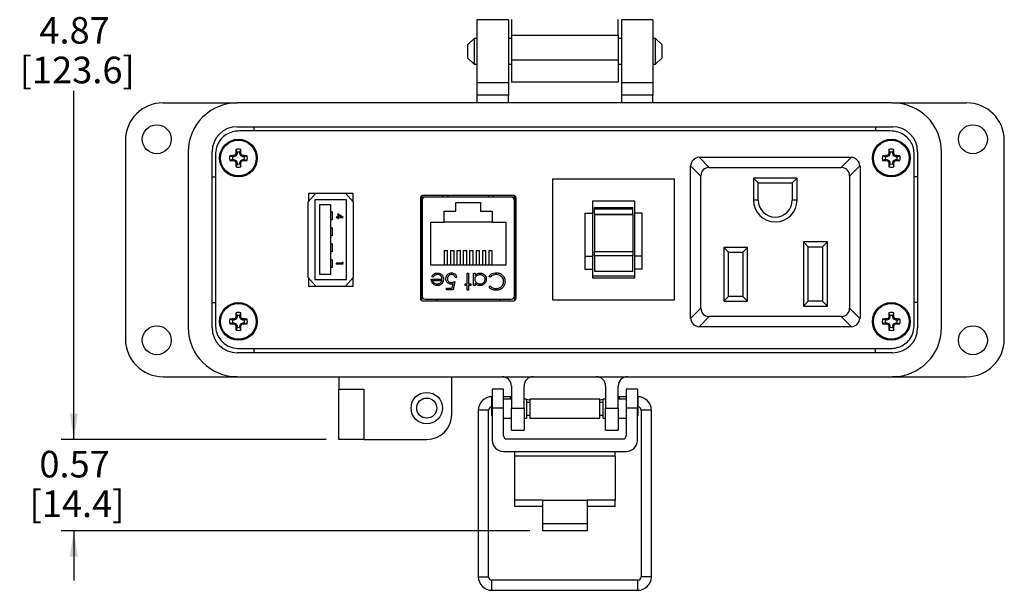
# Model space of a CAD drawing. Units: inches. Extents: x 0.3 to 8, y 0.3 to 10.7.
# Drawn here: x 0.3 to 3.4, y 6.7 to 8.5 of the extents above; entities that cross this region are included whole.
import ezdxf

# ---------------------------------------------------------------- set-up
doc = ezdxf.new("R2010")
doc.units = ezdxf.units.IN
doc.header["$MEASUREMENT"] = 0
doc.layers.add('BORDER', color=7, linetype='Continuous')
doc.styles.add('SLDTEXTSTYLE0', font='ARIAL.TTF', dxfattribs={"width": 0.948})
doc.dimstyles.new('SLDDIMSTYLE0', dxfattribs={"dimtxt": 0.080892, "dimasz": 0.080892, "dimexe": 0, "dimexo": 0.0625, "dimgap": 0.020223, "dimtad": 0, "dimtih": 1, "dimtoh": 1, "dimlfac": 2, "dimrnd": 1e-09, "dimzin": 12, "dimdsep": 46, "dimtxsty": 'SLDTEXTSTYLE0', "dimsah": 1, "dimcen": 0.09, "dimadec": 0, "dimazin": 3, "dimtfac": 1, "dimtofl": 0, "dimtmove": 0, "dimatfit": 3, "dimfxl": 0, "dimfrac": 2, "dimtolj": 1, "dimtzin": 12, "dimarcsym": 0})
doc.dimstyles.new('SLDDIMSTYLE1', dxfattribs={"dimtxt": 0.080892, "dimasz": 0.080892, "dimexe": 0, "dimexo": 0.0625, "dimgap": 0.020223, "dimtad": 0, "dimtih": 1, "dimtoh": 1, "dimlfac": 2, "dimrnd": 1e-09, "dimzin": 12, "dimdsep": 46, "dimtxsty": 'SLDTEXTSTYLE0', "dimsah": 1, "dimcen": 0.09, "dimadec": 0, "dimazin": 3, "dimtfac": 1, "dimtmove": 0, "dimatfit": 0, "dimfxl": 0, "dimfrac": 2, "dimtolj": 1, "dimtzin": 12, "dimarcsym": 0})

# ---------------------------------------------------------------- blocks, each defined once
blk = doc.blocks.new('_D')
at = {"layer": 'BORDER'}
for p, q in [((1.3986, 9.6006), (0.4791, 9.6006)), ((0.5184, 9.6006), (0.5184, 8.5083)), ((0.5184, 7.1676), (0.5184, 8.2599)), ((1.31, 7.1676), (0.4791, 7.1676))]:
    blk.add_line(p, q, dxfattribs=at)
for points in [[(0.5184, 9.6006), (0.506, 9.5198), (0.5309, 9.5198)], [(0.5184, 7.1676), (0.5309, 7.2485), (0.506, 7.2485)]]:
    blk.add_solid(points, dxfattribs=at)
at = {"layer": 'BORDER', "char_height": 0.08333, "attachment_point": 1, "style": 'SLDTEXTSTYLE0'}
for s, insert in [('4.87', (0.4104, 8.4915)), ('[123.6]', (0.3487, 8.3673))]:
    blk.add_mtext(s, dxfattribs=dict(at, insert=insert))
blk = doc.blocks.new('_D_1')
at = {"layer": 'BORDER'}
for p, q in [((0.5184, 7.1676), (0.5184, 7.3231)), ((1.31, 7.1676), (0.4791, 7.1676)), ((1.9487, 6.8816), (0.4791, 6.8816)), ((0.5184, 6.8816), (0.5184, 6.7261))]:
    blk.add_line(p, q, dxfattribs=at)
for points in [[(0.5184, 7.1676), (0.5309, 7.2485), (0.506, 7.2485)], [(0.5184, 6.8816), (0.506, 6.8007), (0.5309, 6.8007)]]:
    blk.add_solid(points, dxfattribs=at)
at = {"layer": 'BORDER', "char_height": 0.08333, "attachment_point": 1, "style": 'SLDTEXTSTYLE0'}
for s, insert in [('0.57', (0.4104, 7.132)), ('[14.4]', (0.3795, 7.0078))]:
    blk.add_mtext(s, dxfattribs=dict(at, insert=insert))

msp = doc.modelspace()

# ---------------------------------------------------------------- linework, layer by layer
at = {"color": 7, "linetype": 'Continuous', "lineweight": 25}
for p, q in [((1.8809, 8.4825), (1.7824, 8.4825)), ((1.7824, 8.4825), (1.7824, 8.2857)), ((1.8809, 8.4825), (1.8809, 8.2857)), ((2.3336, 8.4825), (2.2352, 8.4825)), ((2.2352, 8.4825), (2.2352, 8.2857)), ((2.3336, 8.4825), (2.3336, 8.2857)), ((1.8907, 8.4346), (2.2254, 8.4346)), ((1.8907, 8.4346), (1.8907, 8.3559)), ((2.2254, 8.4346), (2.2254, 8.3559)), ((1.7733, 8.4248), (1.753, 8.4044)), ((1.753, 8.4044), (1.753, 8.3638)), ((1.7824, 8.4248), (1.7733, 8.4248)), ((1.7733, 8.4248), (1.7733, 8.3434)), ((1.8907, 8.4248), (1.8809, 8.4248)), ((2.2352, 8.4248), (2.2254, 8.4248)), ((2.3427, 8.4248), (2.3336, 8.4248)), ((2.3631, 8.4044), (2.3427, 8.4248)), ((2.3427, 8.3434), (2.3427, 8.4248)), ((2.3631, 8.3841), (2.3631, 8.4044)), ((2.3631, 8.3638), (2.3631, 8.3841)), ((1.753, 8.3638), (1.7733, 8.3434)), ((1.7733, 8.3434), (1.7824, 8.3434)), ((1.8809, 8.3434), (1.8907, 8.3434)), ((2.2254, 8.3559), (1.8907, 8.3559)), ((2.2254, 8.3434), (2.2352, 8.3434)), ((2.3336, 8.3434), (2.3427, 8.3434)), ((2.3427, 8.3434), (2.3631, 8.3638)), ((1.8809, 8.2857), (1.7824, 8.2857)), ((1.7824, 8.2857), (1.7824, 8.2463)), ((1.8809, 8.2857), (1.8809, 8.2463)), ((2.2254, 8.287), (1.8907, 8.287)), ((2.3336, 8.2857), (2.2352, 8.2857)), ((2.2352, 8.2857), (2.2352, 8.2463)), ((2.3336, 8.2857), (2.3336, 8.2463)), ((1.8809, 8.2463), (1.7824, 8.2463)), ((1.7824, 8.2463), (1.7824, 8.2227)), ((1.8809, 8.2227), (1.8809, 8.2463)), ((2.3336, 8.2463), (2.2352, 8.2463)), ((2.2352, 8.2463), (2.2352, 8.2227)), ((2.3336, 8.2227), (2.3336, 8.2463)), ((0.7982, 8.2227), (1.0305, 8.2227)), ((3.0856, 8.2227), (1.0305, 8.2227)), ((3.0856, 8.2227), (3.3179, 8.2227)), ((1.0305, 8.1479), (3.0856, 8.1479)), ((3.078, 8.1348), (1.038, 8.1348)), ((1.0836, 8.1348), (1.0836, 8.1479)), ((3.0324, 8.1479), (3.0324, 8.1348)), ((0.6801, 8.1046), (0.6801, 7.4825)), ((3.436, 7.4825), (3.436, 8.1046)), ((0.8769, 8.0692), (0.8769, 7.518)), ((0.9517, 7.518), (0.9517, 8.0692)), ((0.963, 8.0649), (0.963, 7.5222)), ((1.0272, 8.0567), (1.0246, 8.0593)), ((1.0301, 8.0635), (1.0267, 8.0642)), ((1.0301, 8.0677), (1.027, 8.0767)), ((1.0301, 8.0635), (1.0272, 8.0567)), ((1.0301, 8.0677), (1.0301, 8.0635)), ((1.0388, 8.0677), (1.0419, 8.0767)), ((1.0388, 8.0635), (1.0388, 8.0677)), ((1.0388, 8.0635), (1.0421, 8.0642)), ((1.0416, 8.0567), (1.0388, 8.0635)), ((1.0416, 8.0567), (1.0442, 8.0593)), ((3.0745, 8.0567), (3.0718, 8.0593)), ((3.0773, 8.0635), (3.0739, 8.0642)), ((3.0773, 8.0677), (3.0742, 8.0767)), ((3.0773, 8.0635), (3.0745, 8.0567)), ((3.0773, 8.0677), (3.0773, 8.0635)), ((3.086, 8.0677), (3.0891, 8.0767)), ((3.086, 8.0635), (3.086, 8.0677)), ((3.086, 8.0635), (3.0894, 8.0642)), ((3.0889, 8.0567), (3.086, 8.0635)), ((3.0889, 8.0567), (3.0915, 8.0593)), ((3.153, 7.5222), (3.153, 8.0649)), ((3.1643, 8.0692), (3.1643, 7.518)), ((3.2391, 7.518), (3.2391, 8.0692)), ((1.0162, 8.0538), (1.0072, 8.0569)), ((1.0162, 8.0451), (1.0072, 8.042)), ((1.0204, 8.0538), (1.0162, 8.0538)), ((1.0162, 8.0451), (1.0204, 8.0451)), ((1.0204, 8.0538), (1.0197, 8.0572)), ((1.0204, 8.0451), (1.0197, 8.0417)), ((1.0272, 8.0567), (1.0204, 8.0538)), ((1.0204, 8.0451), (1.0272, 8.0423)), ((1.0272, 8.0423), (1.0246, 8.0397)), ((1.0301, 8.0354), (1.0267, 8.0347)), ((1.0301, 8.0312), (1.027, 8.0222)), ((1.0272, 8.0423), (1.0301, 8.0354)), ((1.0301, 8.0354), (1.0301, 8.0312)), ((1.0388, 8.0354), (1.0416, 8.0423)), ((1.0388, 8.0354), (1.0421, 8.0347)), ((1.0388, 8.0312), (1.0388, 8.0354)), ((1.0388, 8.0312), (1.0419, 8.0222)), ((1.0485, 8.0538), (1.0416, 8.0567)), ((1.0416, 8.0423), (1.0485, 8.0451)), ((1.0416, 8.0423), (1.0442, 8.0397)), ((1.0485, 8.0538), (1.0492, 8.0572)), ((1.0527, 8.0538), (1.0485, 8.0538)), ((1.0485, 8.0451), (1.0492, 8.0417)), ((1.0485, 8.0451), (1.0527, 8.0451)), ((1.0527, 8.0538), (1.0617, 8.0569)), ((1.0527, 8.0451), (1.0617, 8.042)), ((2.4787, 8.0519), (2.4821, 8.0521)), ((2.511, 8.0196), (2.4787, 8.0519)), ((2.4821, 8.0521), (2.9536, 8.0521)), ((2.9571, 8.0519), (2.9248, 8.0196)), ((2.9536, 8.0521), (2.9571, 8.0519)), ((3.0634, 8.0538), (3.0544, 8.0569)), ((3.0634, 8.0451), (3.0544, 8.042)), ((3.0676, 8.0538), (3.0634, 8.0538)), ((3.0634, 8.0451), (3.0676, 8.0451)), ((3.0676, 8.0538), (3.0669, 8.0572)), ((3.0676, 8.0451), (3.0669, 8.0417)), ((3.0745, 8.0567), (3.0676, 8.0538)), ((3.0676, 8.0451), (3.0745, 8.0423)), ((3.0745, 8.0423), (3.0718, 8.0397)), ((3.0773, 8.0354), (3.0739, 8.0347)), ((3.0773, 8.0312), (3.0742, 8.0222)), ((3.0745, 8.0423), (3.0773, 8.0354)), ((3.0773, 8.0354), (3.0773, 8.0312)), ((3.086, 8.0354), (3.0889, 8.0423)), ((3.086, 8.0354), (3.0894, 8.0347)), ((3.086, 8.0312), (3.086, 8.0354)), ((3.086, 8.0312), (3.0891, 8.0222)), ((3.0957, 8.0538), (3.0889, 8.0567)), ((3.0889, 8.0423), (3.0957, 8.0451)), ((3.0889, 8.0423), (3.0915, 8.0397)), ((3.0957, 8.0538), (3.0964, 8.0572)), ((3.0999, 8.0538), (3.0957, 8.0538)), ((3.0957, 8.0451), (3.0964, 8.0417)), ((3.0957, 8.0451), (3.0999, 8.0451)), ((3.0999, 8.0538), (3.1089, 8.0569)), ((3.0999, 8.0451), (3.1089, 8.042)), ((2.4521, 8.0221), (2.4523, 8.0255)), ((2.4521, 7.5506), (2.4521, 8.0221)), ((2.4523, 8.0255), (2.4846, 7.9932)), ((2.511, 8.0196), (2.9248, 8.0196)), ((2.9511, 7.9932), (2.9834, 8.0255)), ((2.9834, 8.0255), (2.9836, 8.0221)), ((2.9836, 8.0221), (2.9836, 7.5506)), ((0.9517, 7.9904), (0.963, 7.9904)), ((2.0208, 7.6041), (2.0208, 7.984)), ((2.0208, 7.984), (2.4008, 7.984)), ((2.4008, 7.984), (2.4008, 7.6041)), ((2.4846, 7.5795), (2.4846, 7.9932)), ((2.7861, 7.9871), (2.6496, 7.9871)), ((2.6496, 7.9871), (2.6496, 7.9179)), ((2.6646, 7.9721), (2.6496, 7.9871)), ((2.6646, 7.9721), (2.7711, 7.9721)), ((2.6646, 7.9179), (2.6646, 7.9721)), ((2.7711, 7.9721), (2.7861, 7.9871)), ((2.7711, 7.9721), (2.7711, 7.9179)), ((2.7861, 7.9179), (2.7861, 7.9871)), ((2.9511, 7.9932), (2.9511, 7.5795)), ((3.1643, 7.9904), (3.153, 7.9904)), ((1.2774, 7.9393), (1.2534, 7.9123)), ((1.2767, 7.9386), (1.2539, 7.9386)), ((1.2539, 7.9386), (1.2539, 7.9129)), ((1.2774, 7.9393), (1.3704, 7.9393)), ((1.3944, 7.9123), (1.3704, 7.9393)), ((1.3939, 7.9386), (1.371, 7.9386)), ((1.3939, 7.9129), (1.3939, 7.9386)), ((1.2534, 7.6748), (1.2534, 7.9123)), ((1.3739, 7.9186), (1.2739, 7.9186)), ((1.2739, 7.9186), (1.2739, 7.6686)), ((1.3739, 7.6686), (1.3739, 7.9186)), ((1.3944, 7.9123), (1.3944, 7.6748)), ((1.605, 7.9241), (1.605, 7.6103)), ((1.6088, 7.931), (1.6088, 7.6034)), ((1.6763, 7.9267), (1.6088, 7.9267)), ((1.6104, 7.9168), (1.6104, 7.6176)), ((1.8975, 7.9322), (1.6125, 7.9322)), ((1.8899, 7.9266), (1.6202, 7.9266)), ((1.6763, 7.9266), (1.6763, 7.9322)), ((1.716, 7.9106), (1.794, 7.9106)), ((1.716, 7.8831), (1.716, 7.9106)), ((1.794, 7.9106), (1.794, 7.8831)), ((1.8338, 7.9266), (1.8338, 7.9322)), ((1.9013, 7.9267), (1.8338, 7.9267)), ((1.8997, 7.6176), (1.8997, 7.9168)), ((1.9013, 7.6034), (1.9013, 7.931)), ((1.905, 7.6103), (1.905, 7.9241)), ((2.277, 7.9141), (2.1446, 7.9141)), ((2.1446, 7.9141), (2.1446, 7.8766)), ((2.277, 7.8766), (2.277, 7.9141)), ((2.6646, 7.9179), (2.6496, 7.9179)), ((2.7861, 7.9179), (2.7711, 7.9179)), ((1.3239, 7.9031), (1.2889, 7.9031)), ((1.2889, 7.9031), (1.2889, 7.6861)), ((1.3239, 7.6861), (1.3239, 7.9031)), ((1.3289, 7.8811), (1.3239, 7.8811)), ((1.3289, 7.8811), (1.3289, 7.8561)), ((1.3464, 7.8749), (1.3464, 7.8647)), ((1.3634, 7.8632), (1.3464, 7.8749)), ((1.68, 7.8831), (1.716, 7.8831)), ((1.68, 7.8486), (1.68, 7.8831)), ((1.794, 7.8831), (1.83, 7.8831)), ((1.83, 7.8831), (1.83, 7.8486)), ((2.1209, 7.8766), (2.1209, 7.7418)), ((2.1209, 7.8766), (2.1446, 7.8766)), ((2.1446, 7.8766), (2.1446, 7.7418)), ((2.1508, 7.8948), (2.2708, 7.8948)), ((2.1508, 7.8901), (2.1508, 7.8948)), ((2.1508, 7.8901), (2.2708, 7.8901)), ((2.1508, 7.8734), (2.1508, 7.8901)), ((2.1508, 7.8734), (2.2708, 7.8734)), ((2.1508, 7.8734), (2.1508, 7.8728)), ((2.1508, 7.8728), (2.2708, 7.8728)), ((2.1508, 7.8728), (2.1508, 7.7568)), ((2.2708, 7.8901), (2.2708, 7.8948)), ((2.2708, 7.8734), (2.2708, 7.8901)), ((2.2708, 7.8728), (2.2708, 7.8734)), ((2.2708, 7.8728), (2.2708, 7.7568)), ((2.3007, 7.8766), (2.277, 7.8766)), ((2.277, 7.7418), (2.277, 7.8766)), ((2.3007, 7.7418), (2.3007, 7.8766)), ((1.3289, 7.8561), (1.3239, 7.8561)), ((1.3414, 7.8647), (1.3414, 7.8628)), ((1.3464, 7.8647), (1.3414, 7.8647)), ((1.3414, 7.8628), (1.3464, 7.8628)), ((1.3464, 7.8628), (1.3464, 7.8603)), ((1.3464, 7.8603), (1.3486, 7.8603)), ((1.3486, 7.8711), (1.3486, 7.8647)), ((1.3579, 7.8647), (1.3486, 7.8711)), ((1.3486, 7.8647), (1.3579, 7.8647)), ((1.3486, 7.8628), (1.3634, 7.8628)), ((1.3486, 7.8603), (1.3486, 7.8628)), ((1.3634, 7.8628), (1.3634, 7.8632)), ((1.6104, 7.8459), (1.6088, 7.8459)), ((1.6375, 7.7136), (1.6375, 7.8486)), ((1.6375, 7.8486), (1.68, 7.8486)), ((1.83, 7.8486), (1.68, 7.8486)), ((1.83, 7.8486), (1.8725, 7.8486)), ((1.8725, 7.8486), (1.8725, 7.7136)), ((1.8997, 7.8459), (1.9013, 7.8459)), ((1.3289, 7.8311), (1.3239, 7.8311)), ((1.3289, 7.8311), (1.3289, 7.8061)), ((1.3289, 7.8061), (1.3239, 7.8061)), ((1.3289, 7.7811), (1.3239, 7.7811)), ((1.3289, 7.7811), (1.3289, 7.7561)), ((2.8061, 7.7866), (2.8061, 7.5856)), ((2.8811, 7.7866), (2.8061, 7.7866)), ((2.8211, 7.7716), (2.8061, 7.7866)), ((2.8661, 7.7716), (2.8811, 7.7866)), ((2.8811, 7.5856), (2.8811, 7.7866)), ((1.3289, 7.7561), (1.3239, 7.7561)), ((1.6795, 7.7601), (1.6795, 7.7136)), ((1.6795, 7.7601), (1.6906, 7.7601)), ((1.6906, 7.7136), (1.6906, 7.7601)), ((1.6995, 7.7601), (1.6995, 7.7136)), ((1.6995, 7.7601), (1.7106, 7.7601)), ((1.7106, 7.7136), (1.7106, 7.7601)), ((1.7195, 7.7601), (1.7195, 7.7136)), ((1.7195, 7.7601), (1.7306, 7.7601)), ((1.7306, 7.7136), (1.7306, 7.7601)), ((1.7395, 7.7601), (1.7395, 7.7136)), ((1.7395, 7.7601), (1.7506, 7.7601)), ((1.7506, 7.7136), (1.7506, 7.7601)), ((1.7595, 7.7601), (1.7706, 7.7601)), ((1.7595, 7.7601), (1.7595, 7.7136)), ((1.7706, 7.7136), (1.7706, 7.7601)), ((1.7795, 7.7601), (1.7906, 7.7601)), ((1.7795, 7.7601), (1.7795, 7.7136)), ((1.7906, 7.7136), (1.7906, 7.7601)), ((1.7995, 7.7601), (1.7995, 7.7136)), ((1.7995, 7.7601), (1.8106, 7.7601)), ((1.8106, 7.7136), (1.8106, 7.7601)), ((1.8195, 7.7601), (1.8306, 7.7601)), ((1.8195, 7.7601), (1.8195, 7.7136)), ((1.8306, 7.7136), (1.8306, 7.7601)), ((2.1508, 7.7568), (2.2708, 7.7568)), ((2.1508, 7.7433), (2.1508, 7.7568)), ((2.2708, 7.7568), (2.2708, 7.7433)), ((2.6311, 7.7696), (2.5561, 7.7696)), ((2.5561, 7.7696), (2.5561, 7.6006)), ((2.5561, 7.7696), (2.5711, 7.7546)), ((2.5711, 7.7546), (2.6161, 7.7546)), ((2.5711, 7.6156), (2.5711, 7.7546)), ((2.6161, 7.7546), (2.6311, 7.7696)), ((2.6161, 7.7546), (2.6161, 7.6156)), ((2.6311, 7.6006), (2.6311, 7.7696)), ((2.8211, 7.7716), (2.8661, 7.7716)), ((2.8211, 7.6006), (2.8211, 7.7716)), ((2.8661, 7.7716), (2.8661, 7.6006)), ((1.3289, 7.7311), (1.3239, 7.7311)), ((1.3289, 7.7311), (1.3289, 7.7061)), ((1.3414, 7.7201), (1.3414, 7.7182)), ((1.3606, 7.7201), (1.3414, 7.7201)), ((1.3606, 7.7234), (1.3606, 7.7201)), ((1.3628, 7.7222), (1.3606, 7.7234)), ((1.3628, 7.7182), (1.3628, 7.7222)), ((2.1209, 7.7418), (2.1446, 7.7418)), ((2.1209, 7.7418), (2.1209, 7.7011)), ((2.1446, 7.7418), (2.1446, 7.7011)), ((2.2708, 7.7433), (2.1508, 7.7433)), ((2.1508, 7.7433), (2.1508, 7.6952)), ((2.2708, 7.6952), (2.2708, 7.7433)), ((2.3007, 7.7418), (2.277, 7.7418)), ((2.277, 7.7011), (2.277, 7.7418)), ((2.3007, 7.7011), (2.3007, 7.7418)), ((1.3289, 7.7061), (1.3239, 7.7061)), ((1.3414, 7.7182), (1.3628, 7.7182)), ((1.6088, 7.6884), (1.6104, 7.6884)), ((1.8725, 7.7136), (1.6375, 7.7136)), ((1.7517, 7.6885), (1.7564, 7.6885)), ((1.7517, 7.6552), (1.7517, 7.6885)), ((1.7564, 7.6885), (1.7564, 7.6552)), ((1.7717, 7.6885), (1.7764, 7.6885)), ((1.7717, 7.6505), (1.7717, 7.6885)), ((1.7764, 7.6885), (1.7764, 7.682)), ((1.8997, 7.6884), (1.9013, 7.6884)), ((2.1209, 7.7011), (2.1446, 7.7011)), ((2.1446, 7.7011), (2.1446, 7.6744)), ((2.1508, 7.6952), (2.2708, 7.6952)), ((2.3007, 7.7011), (2.277, 7.7011)), ((2.277, 7.6744), (2.277, 7.7011)), ((1.2534, 7.6748), (1.2774, 7.6478)), ((1.2539, 7.6742), (1.2539, 7.6486)), ((1.2739, 7.6686), (1.3739, 7.6686)), ((1.2889, 7.6861), (1.3239, 7.6861)), ((1.3704, 7.6478), (1.3944, 7.6748)), ((1.3939, 7.6486), (1.3939, 7.6743)), ((1.6389, 7.6705), (1.6729, 7.6705)), ((1.645, 7.6765), (1.6409, 7.6787)), ((1.6435, 7.6658), (1.6724, 7.6658)), ((1.7136, 7.6625), (1.7083, 7.6365)), ((1.719, 7.6752), (1.7143, 7.6752)), ((1.7764, 7.6575), (1.7764, 7.6505)), ((1.8239, 7.6759), (1.8198, 7.679)), ((2.277, 7.6791), (2.1446, 7.6791)), ((2.1446, 7.6744), (2.277, 7.6744)), ((1.2539, 7.6486), (1.2767, 7.6486)), ((1.2774, 7.6478), (1.3704, 7.6478)), ((1.371, 7.6486), (1.3939, 7.6486)), ((1.6869, 7.6418), (1.7046, 7.6418)), ((1.6869, 7.6365), (1.6869, 7.6418)), ((1.7083, 7.6365), (1.6869, 7.6365)), ((1.7046, 7.6418), (1.7075, 7.6555)), ((1.745, 7.6552), (1.7517, 7.6552)), ((1.745, 7.6505), (1.745, 7.6552)), ((1.7517, 7.6505), (1.745, 7.6505)), ((1.7517, 7.6351), (1.7517, 7.6505)), ((1.7564, 7.6351), (1.7517, 7.6351)), ((1.7564, 7.6552), (1.7631, 7.6552)), ((1.7564, 7.6505), (1.7564, 7.6351)), ((1.7631, 7.6505), (1.7564, 7.6505)), ((1.7631, 7.6552), (1.7631, 7.6505)), ((1.7764, 7.6505), (1.7717, 7.6505)), ((1.8198, 7.646), (1.8239, 7.6491)), ((0.9517, 7.5967), (0.963, 7.5967)), ((1.6125, 7.6022), (1.8975, 7.6022)), ((1.6202, 7.6077), (1.8899, 7.6077)), ((1.6556, 7.6077), (1.6556, 7.6022)), ((1.8544, 7.6077), (1.8544, 7.6022)), ((2.4008, 7.6041), (2.0208, 7.6041)), ((2.5711, 7.6156), (2.5561, 7.6006)), ((2.5561, 7.6006), (2.6311, 7.6006)), ((2.6161, 7.6156), (2.5711, 7.6156)), ((2.6161, 7.6156), (2.6311, 7.6006)), ((2.8061, 7.5856), (2.8211, 7.6006)), ((2.8661, 7.6006), (2.8211, 7.6006)), ((2.8661, 7.6006), (2.8811, 7.5856)), ((3.1643, 7.5967), (3.153, 7.5967)), ((1.0301, 7.5559), (1.027, 7.5649)), ((1.0388, 7.5559), (1.0419, 7.5649)), ((2.4846, 7.5795), (2.4523, 7.5472)), ((2.8061, 7.5856), (2.8811, 7.5856)), ((2.9834, 7.5472), (2.9511, 7.5795)), ((3.0773, 7.5559), (3.0742, 7.5649)), ((3.086, 7.5559), (3.0891, 7.5649)), ((1.0162, 7.542), (1.0072, 7.5451)), ((1.0162, 7.5333), (1.0072, 7.5302)), ((1.0204, 7.542), (1.0162, 7.542)), ((1.0162, 7.5333), (1.0204, 7.5333)), ((1.0204, 7.542), (1.0197, 7.5454)), ((1.0204, 7.5333), (1.0197, 7.5299)), ((1.0272, 7.5449), (1.0204, 7.542)), ((1.0204, 7.5333), (1.0272, 7.5305)), ((1.0272, 7.5449), (1.0246, 7.5475)), ((1.0301, 7.5517), (1.0267, 7.5524)), ((1.0301, 7.5517), (1.0272, 7.5449)), ((1.0301, 7.5559), (1.0301, 7.5517)), ((1.0388, 7.5517), (1.0388, 7.5559)), ((1.0388, 7.5517), (1.0421, 7.5524)), ((1.0416, 7.5449), (1.0388, 7.5517)), ((1.0416, 7.5449), (1.0442, 7.5475)), ((1.0485, 7.542), (1.0416, 7.5449)), ((1.0416, 7.5305), (1.0485, 7.5333)), ((1.0485, 7.542), (1.0492, 7.5454)), ((1.0527, 7.542), (1.0485, 7.542)), ((1.0485, 7.5333), (1.0492, 7.5299)), ((1.0485, 7.5333), (1.0527, 7.5333)), ((1.0527, 7.542), (1.0617, 7.5451)), ((1.0527, 7.5333), (1.0617, 7.5302)), ((2.4523, 7.5472), (2.4521, 7.5506)), ((2.4787, 7.5208), (2.511, 7.5531)), ((2.9248, 7.5531), (2.511, 7.5531)), ((2.9248, 7.5531), (2.9571, 7.5208)), ((2.9836, 7.5506), (2.9834, 7.5472)), ((3.0634, 7.542), (3.0544, 7.5451)), ((3.0634, 7.5333), (3.0544, 7.5302)), ((3.0676, 7.542), (3.0634, 7.542)), ((3.0634, 7.5333), (3.0676, 7.5333)), ((3.0676, 7.542), (3.0669, 7.5454)), ((3.0676, 7.5333), (3.0669, 7.5299)), ((3.0745, 7.5449), (3.0676, 7.542)), ((3.0676, 7.5333), (3.0745, 7.5305)), ((3.0745, 7.5449), (3.0718, 7.5475)), ((3.0773, 7.5517), (3.0739, 7.5524)), ((3.0773, 7.5517), (3.0745, 7.5449)), ((3.0773, 7.5559), (3.0773, 7.5517)), ((3.086, 7.5517), (3.086, 7.5559)), ((3.086, 7.5517), (3.0894, 7.5524)), ((3.0889, 7.5449), (3.086, 7.5517)), ((3.0889, 7.5449), (3.0915, 7.5475)), ((3.0957, 7.542), (3.0889, 7.5449)), ((3.0889, 7.5305), (3.0957, 7.5333)), ((3.0957, 7.542), (3.0964, 7.5454)), ((3.0999, 7.542), (3.0957, 7.542)), ((3.0957, 7.5333), (3.0964, 7.5299)), ((3.0957, 7.5333), (3.0999, 7.5333)), ((3.0999, 7.542), (3.1089, 7.5451)), ((3.0999, 7.5333), (3.1089, 7.5302)), ((1.0272, 7.5305), (1.0246, 7.5278)), ((1.0301, 7.5236), (1.0267, 7.5229)), ((1.0301, 7.5194), (1.027, 7.5104)), ((1.0272, 7.5305), (1.0301, 7.5236)), ((1.0301, 7.5236), (1.0301, 7.5194)), ((1.0388, 7.5236), (1.0416, 7.5305)), ((1.0388, 7.5236), (1.0421, 7.5229)), ((1.0388, 7.5194), (1.0388, 7.5236)), ((1.0388, 7.5194), (1.0419, 7.5104)), ((1.0416, 7.5305), (1.0442, 7.5278)), ((2.4821, 7.5206), (2.4787, 7.5208)), ((2.9536, 7.5206), (2.4821, 7.5206)), ((2.9571, 7.5208), (2.9536, 7.5206)), ((3.0745, 7.5305), (3.0718, 7.5278)), ((3.0773, 7.5236), (3.0739, 7.5229)), ((3.0773, 7.5194), (3.0742, 7.5104)), ((3.0745, 7.5305), (3.0773, 7.5236)), ((3.0773, 7.5236), (3.0773, 7.5194)), ((3.086, 7.5236), (3.0889, 7.5305)), ((3.086, 7.5236), (3.0894, 7.5229)), ((3.086, 7.5194), (3.086, 7.5236)), ((3.086, 7.5194), (3.0891, 7.5104)), ((3.0889, 7.5305), (3.0915, 7.5278)), ((1.038, 7.4523), (3.078, 7.4523)), ((1.0836, 7.4392), (1.0836, 7.4523)), ((3.0324, 7.4392), (3.0324, 7.4523)), ((3.0856, 7.4392), (1.0305, 7.4392)), ((0.7982, 7.3644), (1.0305, 7.3644)), ((1.0305, 7.3644), (3.0856, 7.3644)), ((1.3494, 7.3644), (1.3494, 7.3251)), ((1.7037, 7.2463), (1.7037, 7.3644)), ((3.0856, 7.3644), (3.3179, 7.3644)), ((1.3494, 7.3251), (1.4281, 7.3251)), ((1.3494, 7.1676), (1.3494, 7.3251)), ((1.4281, 7.3251), (1.4281, 7.1676)), ((1.8655, 7.325), (1.8305, 7.325)), ((1.8305, 7.325), (1.8305, 7.266)), ((1.8655, 7.266), (1.8655, 7.325)), ((1.8907, 7.3349), (1.8907, 7.266)), ((1.9301, 7.266), (1.9301, 7.3349)), ((2.186, 7.3349), (2.186, 7.266)), ((2.2254, 7.266), (2.2254, 7.3349)), ((2.2855, 7.325), (2.2505, 7.325)), ((2.2505, 7.325), (2.2505, 7.266)), ((2.2855, 7.325), (2.2855, 7.266)), ((1.8305, 7.2866), (1.8279, 7.284)), ((1.8305, 7.3016), (1.8292, 7.3016)), ((1.8877, 7.3016), (1.8655, 7.3016)), ((1.8907, 7.294), (1.8655, 7.294)), ((1.8871, 7.294), (1.8877, 7.3016)), ((1.8907, 7.3011), (1.8877, 7.3016)), ((1.9309, 7.294), (1.9301, 7.2942)), ((1.938, 7.294), (1.9301, 7.294)), ((1.938, 7.294), (1.938, 7.234)), ((1.948, 7.291), (1.938, 7.2928)), ((2.1681, 7.294), (1.948, 7.294)), ((1.948, 7.294), (1.948, 7.234)), ((2.1681, 7.234), (2.1681, 7.294)), ((2.1781, 7.2928), (2.1681, 7.291)), ((2.186, 7.294), (2.1781, 7.294)), ((2.1781, 7.234), (2.1781, 7.294)), ((2.186, 7.2942), (2.1852, 7.294)), ((2.2283, 7.3016), (2.2254, 7.3011)), ((2.2505, 7.294), (2.2254, 7.294)), ((2.2505, 7.3016), (2.2283, 7.3016)), ((2.2283, 7.3016), (2.229, 7.294)), ((2.2869, 7.3016), (2.2855, 7.3016)), ((2.2881, 7.284), (2.2855, 7.2866)), ((1.7866, 7.2591), (1.7866, 6.7376)), ((1.8186, 6.7376), (1.8186, 7.2591)), ((1.8279, 7.284), (1.8279, 7.244)), ((1.8655, 7.266), (1.8305, 7.266)), ((1.8305, 7.266), (1.8305, 7.1649)), ((1.8655, 7.1793), (1.8655, 7.266)), ((1.8907, 7.266), (1.9301, 7.266)), ((1.8907, 7.1971), (1.8907, 7.266)), ((1.9301, 7.266), (1.9301, 7.1971)), ((1.948, 7.284), (1.938, 7.284)), ((2.1781, 7.284), (2.1681, 7.284)), ((2.186, 7.266), (2.2254, 7.266)), ((2.186, 7.1971), (2.186, 7.266)), ((2.2254, 7.266), (2.2254, 7.1971)), ((2.2855, 7.266), (2.2505, 7.266)), ((2.2505, 7.266), (2.2505, 7.1793)), ((2.2855, 7.1649), (2.2855, 7.266)), ((2.2881, 7.264), (2.2881, 7.284)), ((2.2881, 7.244), (2.2881, 7.264)), ((2.2975, 7.2591), (2.2975, 6.7376)), ((2.3294, 6.7376), (2.3294, 7.2591)), ((1.8279, 7.244), (1.8305, 7.2414)), ((1.8655, 7.234), (1.8907, 7.234)), ((1.9301, 7.234), (1.938, 7.234)), ((1.938, 7.244), (1.948, 7.244)), ((1.948, 7.234), (2.1681, 7.234)), ((2.1681, 7.244), (2.1781, 7.244)), ((2.1781, 7.234), (2.186, 7.234)), ((2.2254, 7.234), (2.2505, 7.234)), ((2.2855, 7.2414), (2.2881, 7.244)), ((1.8907, 7.1971), (1.9301, 7.1971)), ((2.186, 7.1971), (2.2254, 7.1971)), ((1.4281, 7.1676), (1.3494, 7.1676)), ((1.4281, 7.1676), (1.625, 7.1676)), ((1.8755, 7.1693), (2.2405, 7.1693)), ((1.8655, 7.1299), (2.2505, 7.1299)), ((1.9005, 7.1299), (1.9005, 7.1152)), ((2.2155, 7.1152), (1.9005, 7.1152)), ((1.9005, 7.1152), (1.9005, 6.9775)), ((2.2155, 7.1152), (2.2155, 7.1299)), ((2.2155, 7.1152), (2.2155, 6.9775)), ((1.988, 6.9775), (1.9005, 6.9775)), ((1.9005, 6.9775), (1.9005, 6.9578)), ((1.988, 6.9775), (2.128, 6.9775)), ((1.988, 6.9775), (1.988, 6.9039)), ((2.128, 6.9775), (2.128, 6.9039)), ((2.2155, 6.9775), (2.128, 6.9775)), ((2.2155, 6.9578), (2.2155, 6.9775)), ((1.988, 6.9578), (1.9005, 6.9578)), ((2.2155, 6.9578), (2.128, 6.9578)), ((1.988, 6.9039), (2.128, 6.9039)), ((1.988, 6.9039), (1.988, 6.8816)), ((2.128, 6.9039), (2.128, 6.8816)), ((2.128, 6.8816), (1.988, 6.8816)), ((2.2869, 6.7269), (1.8292, 6.7269)), ((1.8292, 6.695), (2.2869, 6.695))]:
    msp.add_line(p, q, dxfattribs=at)
at = {"color": 8, "linetype": 'Continuous', "lineweight": 25}
for p, q in [((1.6909, 7.9322), (1.6906, 7.9266)), ((1.8194, 7.9266), (1.8192, 7.9322)), ((1.8292, 7.2853), (1.8292, 7.3016)), ((2.2869, 7.3016), (2.2869, 7.2853)), ((1.8186, 7.2591), (1.7866, 7.2591)), ((2.3135, 7.2591), (2.2975, 7.2591)), ((2.3294, 7.2591), (2.3135, 7.2591)), ((1.7866, 6.7376), (1.8186, 6.7376)), ((2.3294, 6.7376), (2.2975, 6.7376)), ((1.8292, 6.695), (1.8292, 6.7269)), ((2.2869, 6.695), (2.2869, 6.7269))]:
    msp.add_line(p, q, dxfattribs=at)
at = {"color": 7, "linetype": 'Continuous', "lineweight": 25}
for centre, radius in [((0.7785, 8.1085), 0.0453), ((3.3376, 8.1085), 0.0453), ((1.0344, 8.0495), 0.0591), ((1.0344, 8.0495), 0.0561), ((3.0817, 8.0495), 0.0591), ((3.0817, 8.0495), 0.0561), ((1.0344, 7.5377), 0.0591), ((3.0817, 7.5377), 0.0591), ((1.0344, 7.5377), 0.0561), ((3.0817, 7.5377), 0.0561), ((0.7785, 7.4786), 0.0453), ((3.3376, 7.4786), 0.0453), ((1.625, 7.266), 0.0492), ((1.625, 7.266), 0.0315)]:
    msp.add_circle(centre, radius, dxfattribs=at)
for centre, radius, start, end in [((0.7982, 8.1046), 0.1181, 90, 180), ((1.0305, 8.0692), 0.1535, 90, 180), ((3.0856, 8.0692), 0.1535, 0, 90), ((3.3179, 8.1046), 0.1181, 0, 90), ((1.0305, 8.0692), 0.0787, 90, 180), ((3.0856, 8.0692), 0.0787, 0, 90), ((1.3997, 7.1674), 0.9675, 112.8106, 113.127), ((1.9165, 7.6842), 0.9675, 156.873, 157.1894), ((1.9205, 8.0507), 0.8939, 178.333, 179.1348), ((1.0344, 8.0495), 0.0282, 74.6957, 105.3043), ((1.0344, 8.0495), 0.0188, 76.5643, 103.4357), ((0.1483, 8.0507), 0.8939, 0.8652, 1.667), ((0.1524, 7.6842), 0.9675, 22.8106, 23.127), ((0.6691, 7.1674), 0.9675, 66.873, 67.1894), ((3.4469, 7.1674), 0.9675, 112.8106, 113.127), ((3.9637, 7.6842), 0.9675, 156.873, 157.1894), ((3.9677, 8.0507), 0.8939, 178.333, 179.1348), ((3.0817, 8.0495), 0.0282, 74.6957, 105.3043), ((3.0817, 8.0495), 0.0188, 76.5643, 103.4357), ((2.1956, 8.0507), 0.8939, 0.8652, 1.667), ((2.1996, 7.6842), 0.9675, 22.8106, 23.127), ((2.7164, 7.1674), 0.9675, 66.873, 67.1894), ((1.0344, 8.0495), 0.0282, 164.6957, 195.3043), ((1.0332, 7.1634), 0.8939, 90.8652, 91.667), ((1.0332, 8.9355), 0.8939, 268.333, 269.1348), ((1.0344, 8.0495), 0.0188, 166.5643, 193.4357), ((1.3997, 8.9315), 0.9675, 246.873, 247.1894), ((1.9165, 8.4147), 0.9675, 202.8106, 203.127), ((1.9205, 8.0482), 0.8939, 180.8652, 181.667), ((1.0344, 8.0495), 0.0188, 256.5643, 283.4357), ((0.1483, 8.0482), 0.8939, 358.333, 359.1348), ((0.1524, 8.4147), 0.9675, 336.873, 337.1894), ((0.6691, 8.9315), 0.9675, 292.8106, 293.127), ((1.0357, 7.1634), 0.8939, 88.333, 89.1348), ((1.0357, 8.9355), 0.8939, 270.8652, 271.667), ((1.0344, 8.0495), 0.0188, 346.5643, 13.4357), ((1.0344, 8.0495), 0.0282, 344.6957, 15.3043), ((2.4821, 8.0221), 0.03, 96.5557, 173.4443), ((2.9536, 8.0221), 0.03, 6.5557, 83.4443), ((3.0817, 8.0495), 0.0282, 164.6957, 195.3043), ((3.0804, 7.1634), 0.8939, 90.8652, 91.667), ((3.0804, 8.9355), 0.8939, 268.333, 269.1348), ((3.0817, 8.0495), 0.0188, 166.5643, 193.4357), ((3.4469, 8.9315), 0.9675, 246.873, 247.1894), ((3.9637, 8.4147), 0.9675, 202.8106, 203.127), ((3.9677, 8.0482), 0.8939, 180.8652, 181.667), ((3.0817, 8.0495), 0.0188, 256.5643, 283.4357), ((2.1956, 8.0482), 0.8939, 358.333, 359.1348), ((2.1996, 8.4147), 0.9675, 336.873, 337.1894), ((2.7164, 8.9315), 0.9675, 292.8106, 293.127), ((3.0829, 7.1634), 0.8939, 88.333, 89.1348), ((3.0829, 8.9355), 0.8939, 270.8652, 271.667), ((3.0817, 8.0495), 0.0188, 346.5643, 13.4357), ((3.0817, 8.0495), 0.0282, 344.6957, 15.3043), ((1.0344, 8.0495), 0.0282, 254.6957, 285.3043), ((3.0817, 8.0495), 0.0282, 254.6957, 285.3043), ((1.6202, 7.9168), 0.00984, 90, 180), ((1.8899, 7.9168), 0.00984, 0, 90), ((2.7179, 7.9179), 0.0683, 180, 0), ((2.7179, 7.9179), 0.0533, 180, 0), ((1.6202, 7.6176), 0.00984, 180, 270), ((1.8899, 7.6176), 0.00984, 270, 0), ((1.9205, 7.5389), 0.8939, 178.333, 179.1348), ((1.0344, 7.5377), 0.0282, 74.6957, 105.3043), ((0.1483, 7.5389), 0.8939, 0.8652, 1.667), ((3.9677, 7.5389), 0.8939, 178.333, 179.1348), ((3.0817, 7.5377), 0.0282, 74.6957, 105.3043), ((2.1956, 7.5389), 0.8939, 0.8652, 1.667), ((1.0344, 7.5377), 0.0282, 164.6957, 195.3043), ((1.0332, 6.6516), 0.8939, 90.8652, 91.667), ((1.0344, 7.5377), 0.0188, 166.5643, 193.4357), ((1.3997, 6.6556), 0.9675, 112.8106, 113.127), ((1.9165, 7.1724), 0.9675, 156.873, 157.1894), ((1.0344, 7.5377), 0.0188, 76.5643, 103.4357), ((0.1524, 7.1724), 0.9675, 22.8106, 23.127), ((0.6691, 6.6556), 0.9675, 66.873, 67.1894), ((1.0357, 6.6516), 0.8939, 88.333, 89.1348), ((1.0344, 7.5377), 0.0188, 346.5643, 13.4357), ((1.0344, 7.5377), 0.0282, 344.6957, 15.3043), ((2.4821, 7.5506), 0.03, 186.5557, 263.4443), ((2.9536, 7.5506), 0.03, 276.5557, 353.4443), ((3.0817, 7.5377), 0.0282, 164.6957, 195.3043), ((3.0804, 6.6516), 0.8939, 90.8652, 91.667), ((3.0817, 7.5377), 0.0188, 166.5643, 193.4357), ((3.4469, 6.6556), 0.9675, 112.8106, 113.127), ((3.9637, 7.1724), 0.9675, 156.873, 157.1894), ((3.0817, 7.5377), 0.0188, 76.5643, 103.4357), ((2.1996, 7.1724), 0.9675, 22.8106, 23.127), ((2.7164, 6.6556), 0.9675, 66.873, 67.1894), ((3.0829, 6.6516), 0.8939, 88.333, 89.1348), ((3.0817, 7.5377), 0.0188, 346.5643, 13.4357), ((3.0817, 7.5377), 0.0282, 344.6957, 15.3043), ((1.0305, 7.518), 0.1535, 180, 270), ((1.0305, 7.518), 0.0787, 180, 270), ((1.0332, 8.4237), 0.8939, 268.333, 269.1348), ((1.3997, 8.4197), 0.9675, 246.873, 247.1894), ((1.9165, 7.9029), 0.9675, 202.8106, 203.127), ((1.9205, 7.5364), 0.8939, 180.8652, 181.667), ((1.0344, 7.5377), 0.0282, 254.6957, 285.3043), ((1.0344, 7.5377), 0.0188, 256.5643, 283.4357), ((0.1483, 7.5364), 0.8939, 358.333, 359.1348), ((0.1524, 7.9029), 0.9675, 336.873, 337.1894), ((0.6691, 8.4197), 0.9675, 292.8106, 293.127), ((1.0357, 8.4237), 0.8939, 270.8652, 271.667), ((3.0804, 8.4237), 0.8939, 268.333, 269.1348), ((3.4469, 8.4197), 0.9675, 246.873, 247.1894), ((3.9637, 7.9029), 0.9675, 202.8106, 203.127), ((3.9677, 7.5364), 0.8939, 180.8652, 181.667), ((3.0817, 7.5377), 0.0282, 254.6957, 285.3043), ((3.0817, 7.5377), 0.0188, 256.5643, 283.4357), ((3.0856, 7.518), 0.1535, 270, 0), ((3.0856, 7.518), 0.0787, 270, 0), ((2.1956, 7.5364), 0.8939, 358.333, 359.1348), ((2.1996, 7.9029), 0.9675, 336.873, 337.1894), ((2.7164, 8.4197), 0.9675, 292.8106, 293.127), ((3.0829, 8.4237), 0.8939, 270.8652, 271.667), ((0.7982, 7.4825), 0.1181, 180, 270), ((3.3179, 7.4825), 0.1181, 270, 0), ((1.8612, 7.3349), 0.0295, 0, 90), ((1.9596, 7.3349), 0.0295, 90, 180), ((2.1565, 7.3349), 0.0295, 0, 90), ((2.2549, 7.3349), 0.0295, 90, 180), ((1.8292, 7.2591), 0.0426, 90, 180), ((2.2869, 7.2591), 0.0426, 0, 90), ((1.8292, 7.2591), 0.0106, 96.8, 180), ((2.2869, 7.2591), 0.0106, 0, 83.2), ((1.625, 7.2463), 0.0787, 270, 0), ((1.8655, 7.1649), 0.035, 180, 270), ((1.8755, 7.1793), 0.01, 180, 270), ((2.2405, 7.1793), 0.01, 270, 0), ((2.2505, 7.1649), 0.035, 270, 0), ((1.8292, 6.7376), 0.0426, 180, 270), ((1.8292, 6.7376), 0.0106, 180, 270), ((2.2869, 6.7376), 0.0426, 270, 0), ((2.2869, 6.7376), 0.0106, 270, 0)]:
    msp.add_arc(centre, radius, start, end, dxfattribs=at)
for centre, major_axis, start_param, end_param in [((2.5188, 7.9855), (0.0267, -0.0267), 2.470613, 3.812572), ((2.917, 7.9855), (-0.0267, -0.0267), 2.470613, 3.812572), ((2.5188, 7.5872), (0.0267, 0.0267), 2.470613, 3.812572), ((2.917, 7.5872), (0.0267, -0.0267), 5.612206, 6.954165)]:
    msp.add_ellipse(centre, major_axis=major_axis, ratio=0.793849, start_param=start_param, end_param=end_param, dxfattribs=at)
for points in [[(1.8907, 8.4839), (1.8907, 8.4831), (1.8907, 8.4816), (1.8907, 8.4703), (1.8907, 8.454), (1.8907, 8.4411), (1.8907, 8.4346)], [(2.2254, 8.4346), (2.2254, 8.4411), (2.2254, 8.454), (2.2254, 8.4703), (2.2254, 8.4816), (2.2254, 8.4831), (2.2254, 8.4839)], [(1.8907, 8.3559), (1.8907, 8.3469), (1.8907, 8.3288), (1.8907, 8.306), (1.8907, 8.2901), (1.8907, 8.288), (1.8907, 8.287)], [(2.2254, 8.3559), (2.2254, 8.3469), (2.2254, 8.3288), (2.2254, 8.306), (2.2254, 8.2901), (2.2254, 8.288), (2.2254, 8.287)]]:
    msp.add_open_spline(points, degree=3, dxfattribs=at)
for points, knots in [([(1.038, 8.1348), (1.0306, 8.1342), (1.0159, 8.133), (0.996, 8.1238), (0.9789, 8.1095), (0.9658, 8.0895), (0.964, 8.0732), (0.963, 8.0649)], [0, 0, 0, 0, 0.197453, 0.386554, 0.570423, 0.783485, 1, 1, 1, 1]), ([(3.153, 8.0649), (3.1524, 8.0719), (3.1511, 8.0858), (3.141, 8.1045), (3.1255, 8.1204), (3.104, 8.1324), (3.0868, 8.134), (3.078, 8.1348)], [0, 0, 0, 0, 0.184495, 0.365378, 0.547915, 0.768603, 1, 1, 1, 1]), ([(1.6125, 7.9322), (1.6114, 7.932), (1.6092, 7.9317), (1.6068, 7.9295), (1.6053, 7.9269), (1.6051, 7.9251), (1.605, 7.9241)], [0, 0, 0, 0, 0.273959, 0.546354, 0.767751, 1, 1, 1, 1]), ([(1.905, 7.9241), (1.9049, 7.9253), (1.9046, 7.9276), (1.9026, 7.9303), (1.9002, 7.9319), (1.8984, 7.9321), (1.8975, 7.9322)], [0, 0, 0, 0, 0.292573, 0.569775, 0.783208, 1, 1, 1, 1]), ([(1.6409, 7.6787), (1.6417, 7.6801), (1.6435, 7.683), (1.6475, 7.6866), (1.6527, 7.6889), (1.6566, 7.6891), (1.6584, 7.6892)], [0, 0, 0, 0, 0.232516, 0.466682, 0.738914, 1, 1, 1, 1]), ([(1.6584, 7.6892), (1.6601, 7.6891), (1.6635, 7.6889), (1.6685, 7.687), (1.6731, 7.683), (1.6769, 7.677), (1.6773, 7.6721), (1.6776, 7.6696)], [0, 0, 0, 0, 0.164401, 0.329941, 0.517609, 0.760733, 1, 1, 1, 1]), ([(1.6849, 7.6715), (1.685, 7.6732), (1.6853, 7.677), (1.6878, 7.6825), (1.6921, 7.687), (1.6975, 7.6895), (1.7012, 7.6898), (1.7031, 7.6899)], [0, 0, 0, 0, 0.174353, 0.391429, 0.614234, 0.805701, 1, 1, 1, 1]), ([(1.7031, 7.6899), (1.7048, 7.6898), (1.7082, 7.6895), (1.7127, 7.687), (1.7163, 7.6833), (1.7183, 7.6791), (1.7188, 7.6763), (1.719, 7.6752)], [0, 0, 0, 0, 0.212653, 0.427108, 0.630117, 0.863884, 1, 1, 1, 1]), ([(1.7764, 7.682), (1.7775, 7.6832), (1.7798, 7.6857), (1.7847, 7.6883), (1.7889, 7.6891), (1.7914, 7.6892), (1.792, 7.6892)], [0, 0, 0, 0, 0.283003, 0.567912, 0.910208, 1, 1, 1, 1]), ([(1.792, 7.6892), (1.7936, 7.6891), (1.7974, 7.6889), (1.8028, 7.6864), (1.8077, 7.6821), (1.8113, 7.6762), (1.8116, 7.6716), (1.8118, 7.6694)], [0, 0, 0, 0, 0.1615957, 0.3599904, 0.5603098, 0.7911424, 1, 1, 1, 1]), ([(1.8198, 7.679), (1.8209, 7.6802), (1.8238, 7.6838), (1.8304, 7.688), (1.8373, 7.6897), (1.8414, 7.6899), (1.8425, 7.6899)], [0, 0, 0, 0, 0.1924758, 0.5330509, 0.8753432, 1, 1, 1, 1]), ([(1.8425, 7.6899), (1.8441, 7.6898), (1.8492, 7.6896), (1.8571, 7.6873), (1.8618, 7.6828), (1.864, 7.6808)], [0, 0, 0, 0, 0.2086236, 0.6286426, 1, 1, 1, 1]), ([(1.643, 7.6573), (1.6421, 7.6587), (1.6405, 7.6612), (1.6391, 7.6657), (1.639, 7.6687), (1.6389, 7.6705)], [0, 0, 0, 0, 0.3576786, 0.6145335, 1, 1, 1, 1]), ([(1.6583, 7.6498), (1.6566, 7.6499), (1.6533, 7.6501), (1.6482, 7.6522), (1.6449, 7.6549), (1.6433, 7.6569), (1.643, 7.6573)], [0, 0, 0, 0, 0.2840284, 0.5698239, 0.9127794, 1, 1, 1, 1]), ([(1.6581, 7.6545), (1.6564, 7.6546), (1.653, 7.655), (1.6487, 7.6572), (1.6454, 7.6606), (1.6441, 7.6637), (1.6436, 7.6656), (1.6435, 7.6658)], [0, 0, 0, 0, 0.252463, 0.50614, 0.707515, 0.960358, 1, 1, 1, 1]), ([(1.659, 7.6845), (1.6573, 7.6844), (1.654, 7.6841), (1.6492, 7.6819), (1.6465, 7.6788), (1.6453, 7.6769), (1.645, 7.6765)], [0, 0, 0, 0, 0.298669, 0.59806, 0.913268, 1, 1, 1, 1]), ([(1.6679, 7.6581), (1.6665, 7.6571), (1.6644, 7.6556), (1.6609, 7.6546), (1.659, 7.6545), (1.6581, 7.6545)], [0, 0, 0, 0, 0.474812, 0.732709, 1, 1, 1, 1]), ([(1.6732, 7.6569), (1.6721, 7.6557), (1.6698, 7.6531), (1.6651, 7.6506), (1.6611, 7.6499), (1.6588, 7.6498), (1.6583, 7.6498)], [0, 0, 0, 0, 0.294497, 0.5909686, 0.9226094, 1, 1, 1, 1]), ([(1.6729, 7.6705), (1.6727, 7.6722), (1.6724, 7.6756), (1.6698, 7.6799), (1.6661, 7.683), (1.6623, 7.6844), (1.6599, 7.6845), (1.659, 7.6845)], [0, 0, 0, 0, 0.229921, 0.462151, 0.671955, 0.882204, 1, 1, 1, 1]), ([(1.6724, 7.6658), (1.6722, 7.6651), (1.6716, 7.6635), (1.6703, 7.6607), (1.6688, 7.6591), (1.6679, 7.6581)], [0, 0, 0, 0, 0.2747294, 0.5498705, 1, 1, 1, 1]), ([(1.6776, 7.6696), (1.6775, 7.6679), (1.6772, 7.6641), (1.6753, 7.6598), (1.6736, 7.6575), (1.6732, 7.6569)], [0, 0, 0, 0, 0.367479, 0.852672, 1, 1, 1, 1]), ([(1.7013, 7.6545), (1.6996, 7.6546), (1.6962, 7.6548), (1.6916, 7.6571), (1.6879, 7.6608), (1.6853, 7.6658), (1.6851, 7.6696), (1.6849, 7.6715)], [0, 0, 0, 0, 0.190514, 0.382614, 0.572374, 0.777835, 1, 1, 1, 1]), ([(1.7028, 7.6845), (1.7011, 7.6844), (1.6977, 7.684), (1.6935, 7.6812), (1.6907, 7.6774), (1.6897, 7.6739), (1.6896, 7.6719), (1.6896, 7.6713)], [0, 0, 0, 0, 0.244123, 0.490425, 0.704229, 0.917207, 1, 1, 1, 1]), ([(1.6896, 7.6713), (1.6897, 7.6699), (1.6899, 7.6673), (1.6919, 7.664), (1.6945, 7.6616), (1.6981, 7.6601), (1.7007, 7.6599), (1.7022, 7.6598)], [0, 0, 0, 0, 0.223208, 0.405533, 0.587976, 0.770841, 1, 1, 1, 1]), ([(1.7022, 7.6598), (1.7038, 7.66), (1.7066, 7.6602), (1.7104, 7.6613), (1.7126, 7.6621), (1.7136, 7.6625)], [0, 0, 0, 0, 0.424537, 0.711308, 1, 1, 1, 1]), ([(1.7143, 7.6752), (1.7138, 7.6768), (1.713, 7.6797), (1.7099, 7.6825), (1.7066, 7.6842), (1.7041, 7.6844), (1.7028, 7.6845)], [0, 0, 0, 0, 0.315187, 0.540172, 0.764044, 1, 1, 1, 1]), ([(1.7764, 7.6696), (1.7765, 7.6713), (1.7768, 7.6747), (1.7793, 7.6791), (1.7831, 7.6823), (1.7874, 7.6842), (1.7904, 7.6844), (1.7918, 7.6845)], [0, 0, 0, 0, 0.211349, 0.42473, 0.620343, 0.822954, 1, 1, 1, 1]), ([(1.7917, 7.6545), (1.7901, 7.6546), (1.7867, 7.6549), (1.7821, 7.6574), (1.7786, 7.6611), (1.7767, 7.6654), (1.7765, 7.6684), (1.7764, 7.6696)], [0, 0, 0, 0, 0.210615, 0.422644, 0.628827, 0.847631, 1, 1, 1, 1]), ([(1.7918, 7.6498), (1.7901, 7.6499), (1.7868, 7.6501), (1.7817, 7.6521), (1.7784, 7.655), (1.7768, 7.657), (1.7764, 7.6575)], [0, 0, 0, 0, 0.280514, 0.562636, 0.893383, 1, 1, 1, 1]), ([(1.8071, 7.6695), (1.8069, 7.6678), (1.8066, 7.6644), (1.8039, 7.6599), (1.8, 7.6565), (1.7957, 7.6547), (1.7929, 7.6546), (1.7917, 7.6545)], [0, 0, 0, 0, 0.212615, 0.426139, 0.645346, 0.852734, 1, 1, 1, 1]), ([(1.7918, 7.6845), (1.7935, 7.6844), (1.7969, 7.6841), (1.8015, 7.6815), (1.8049, 7.6777), (1.8068, 7.6734), (1.807, 7.6706), (1.8071, 7.6695)], [0, 0, 0, 0, 0.212172, 0.425609, 0.644221, 0.855361, 1, 1, 1, 1]), ([(1.8118, 7.6694), (1.8117, 7.6677), (1.8115, 7.6644), (1.8093, 7.6593), (1.8054, 7.6547), (1.7998, 7.6509), (1.7948, 7.6499), (1.7922, 7.6498), (1.7918, 7.6498)], [0, 0, 0, 0, 0.161991, 0.324876, 0.518151, 0.744736, 0.961859, 1, 1, 1, 1]), ([(1.8425, 7.6845), (1.8408, 7.6845), (1.8366, 7.6842), (1.8298, 7.6816), (1.8259, 7.6778), (1.8239, 7.6759)], [0, 0, 0, 0, 0.237017, 0.604607, 1, 1, 1, 1]), ([(1.8659, 7.6626), (1.8658, 7.6642), (1.8656, 7.6682), (1.8632, 7.674), (1.8586, 7.6793), (1.8523, 7.6832), (1.8466, 7.6845), (1.8433, 7.6845), (1.8425, 7.6845)], [0, 0, 0, 0, 0.140234, 0.329588, 0.514777, 0.72404, 0.934034, 1, 1, 1, 1]), ([(1.8706, 7.6622), (1.8705, 7.6605), (1.8703, 7.6559), (1.8676, 7.6486), (1.8619, 7.6417), (1.8542, 7.6367), (1.8473, 7.6352), (1.8434, 7.6351), (1.8425, 7.6351)], [0, 0, 0, 0, 0.115499, 0.321861, 0.519656, 0.73247, 0.940649, 1, 1, 1, 1]), ([(1.8428, 7.6405), (1.8445, 7.6406), (1.8487, 7.6408), (1.8553, 7.6434), (1.8614, 7.6484), (1.8653, 7.6552), (1.8657, 7.6601), (1.8659, 7.6626)], [0, 0, 0, 0, 0.1415164, 0.3578962, 0.5847065, 0.793586, 1, 1, 1, 1]), ([(1.864, 7.6808), (1.865, 7.6794), (1.8678, 7.6758), (1.8702, 7.6693), (1.8704, 7.6643), (1.8706, 7.6622)], [0, 0, 0, 0, 0.249356, 0.689096, 1, 1, 1, 1]), ([(1.7075, 7.6555), (1.7066, 7.6553), (1.7052, 7.6549), (1.7032, 7.6546), (1.7019, 7.6545), (1.7013, 7.6545)], [0, 0, 0, 0, 0.40094, 0.698988, 1, 1, 1, 1]), ([(1.8425, 7.6351), (1.8409, 7.6352), (1.8359, 7.6354), (1.8281, 7.638), (1.8224, 7.6426), (1.8202, 7.6455), (1.8198, 7.646)], [0, 0, 0, 0, 0.192064, 0.567779, 0.931403, 1, 1, 1, 1]), ([(1.8239, 7.6491), (1.825, 7.6479), (1.8278, 7.6448), (1.8338, 7.6416), (1.8393, 7.6405), (1.8423, 7.6405), (1.8428, 7.6405)], [0, 0, 0, 0, 0.233526, 0.580988, 0.929095, 1, 1, 1, 1]), ([(1.605, 7.6103), (1.6052, 7.6091), (1.6055, 7.6067), (1.6074, 7.6041), (1.6099, 7.6025), (1.6117, 7.6023), (1.6125, 7.6022)], [0, 0, 0, 0, 0.292573, 0.569775, 0.783208, 1, 1, 1, 1]), ([(1.8975, 7.6022), (1.8987, 7.6024), (1.9009, 7.6027), (1.9033, 7.6049), (1.9048, 7.6075), (1.9049, 7.6093), (1.905, 7.6103)], [0, 0, 0, 0, 0.273959, 0.546354, 0.767751, 1, 1, 1, 1]), ([(0.963, 7.5222), (0.9637, 7.5152), (0.965, 7.5013), (0.9751, 7.4827), (0.9906, 7.4668), (1.0121, 7.4548), (1.0293, 7.4531), (1.038, 7.4523)], [0, 0, 0, 0, 0.184495, 0.3653783, 0.5479151, 0.7686033, 1, 1, 1, 1]), ([(3.078, 7.4523), (3.0855, 7.4529), (3.1002, 7.4541), (3.1201, 7.4633), (3.1372, 7.4776), (3.1503, 7.4976), (3.1521, 7.514), (3.153, 7.5222)], [0, 0, 0, 0, 0.197453, 0.386554, 0.570423, 0.783485, 1, 1, 1, 1])]:
    msp.add_open_spline(points, degree=3, knots=knots, dxfattribs=at)

# ---------------------------------------------------------------- dimensions: what is measured, and where the dimension line sits
at = {"layer": 'BORDER'}
for base, p1, p2, text, dimstyle, picture, middle in [((0.5184, 7.1676), (1.438, 9.6006), (1.3494, 7.1676), '4.87\\P[123.6]', 'SLDDIMSTYLE0', '_D', (0.5184, 8.3841)), ((0.5184, 6.8816), (1.3494, 7.1676), (1.988, 6.8816), '0.57\\P[14.4]', 'SLDDIMSTYLE1', '_D_1', (0.5184, 7.0246))]:
    dim = msp.add_linear_dim(base=base, p1=p1, p2=p2, angle=90, text=text, dimstyle=dimstyle, dxfattribs=at)
    dim.commit()
    dim.dimension.update_dxf_attribs({"geometry": picture, "text_midpoint": middle, "dimtype": 160})

doc.saveas('drawing.dxf')
